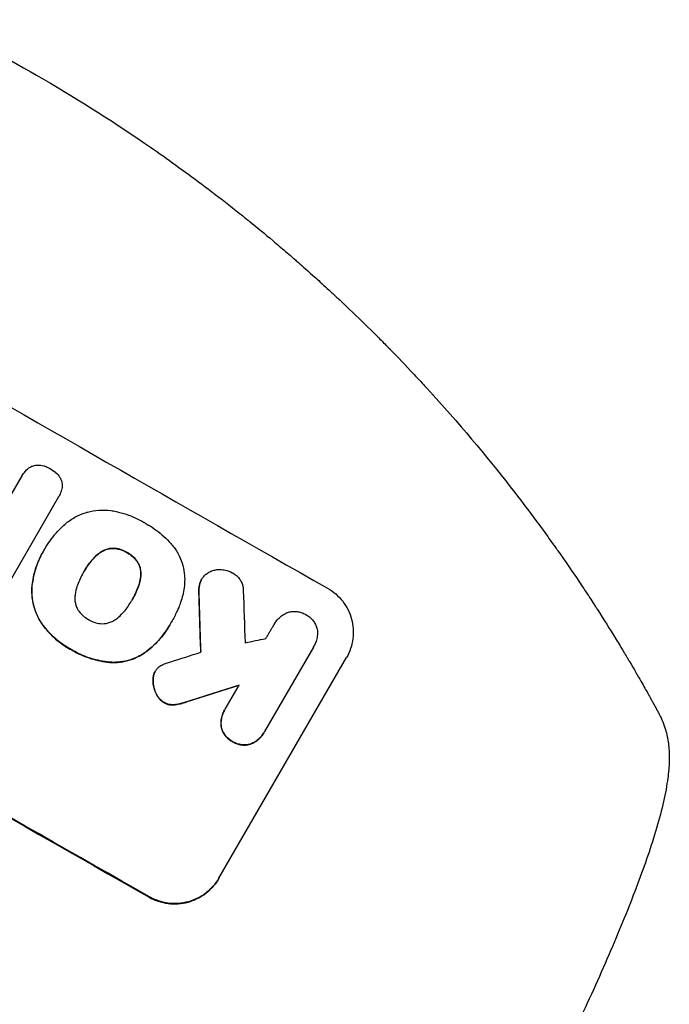
# Model space of a CAD drawing. Units: millimetres. Extents: x -3681 to 4692, y -4242 to 3924.
# Drawn here: x 2507 to 2664, y 1544 to 1783 of the extents above; entities that cross this region are included whole.
import ezdxf

# ---------------------------------------------------------------- set-up
doc = ezdxf.new("R2010")
doc.units = ezdxf.units.MM
doc.header["$LTSCALE"] = 20
doc.layers.add('2d', color=230, linetype='Continuous')

msp = doc.modelspace()

# ---------------------------------------------------------------- linework, layer by layer
at = {"layer": '2d'}
for p, q in [((2499.67, 1658.4), (2507.61, 1672.15)), ((2507.61, 1672.16), (2507.64, 1672.2)), ((2516.46, 1667.06), (2504.14, 1645.72)), ((2516.48, 1667.09), (2516.5, 1667.14)), ((2513.12, 1654.44), (2513.15, 1654.49)), ((2512.69, 1653.71), (2512.72, 1653.76)), ((2522.48, 1648.74), (2522.51, 1648.78)), ((2551.06, 1647.02), (2551.09, 1647.06)), ((2534.22, 1642.02), (2534.24, 1642.07)), ((2543.39, 1635.98), (2543.41, 1636.02)), ((2543.78, 1636.69), (2543.81, 1636.73)), ((2568.69, 1636.2), (2568.72, 1636.24)), ((2578.15, 1630.65), (2566.3, 1610.14)), ((2578.26, 1630.84), (2578.29, 1630.89)), ((2555.28, 1574.58), (2586.17, 1628.08)), ((2539.82, 1624.7), (2539.84, 1624.74)), ((2556.78, 1615.56), (2560.16, 1621.41)), ((2556.61, 1615.27), (2556.63, 1615.32)), ((2566.13, 1609.83), (2566.16, 1609.87))]:
    msp.add_line(p, q, dxfattribs=at)
for centre, major_axis, ratio, start_param, end_param in [((2503.42, 1755.95), (950.9, -549), 0.052336, -1.68328, -1.458313), ((2460.25, 1681.17), (952.63, -550), 0.052336, -1.683074, -1.458518), ((2573.43, 1877.22), (62.73, -2086.75), 0.014477, -1.459077, -1.452188), ((2583.26, 1894.24), (-66.6, 2078.04), 0.01457, 1.690885, 1.697019), ((2443.1, 1651.47), (-1433.92, -290.36), 0.029425, 1.647579, 1.651092), ((2431.56, 1631.49), (-1554.56, -499.32), 0.023624, 1.635339, 1.640039), ((2424.36, 1619.01), (1550.41, 490.13), 0.023864, -1.498549, -1.490656)]:
    msp.add_ellipse(centre, major_axis=major_axis, ratio=ratio, start_param=start_param, end_param=end_param, dxfattribs=at)
at = {"layer": '2d', "extrusion": (0, 0, -1)}
for centre, major_axis, ratio, start_param, end_param in [((2460.25, 1681.17), (-950.9, 549), 0.052336, -1.68328, -1.458313), ((2573.43, 1877.22), (-62.67, 2084.85), 0.014477, -1.689509, -1.682596), ((2424.36, 1619.01), (-1549, -489.68), 0.023864, -1.651034, -1.643134)]:
    msp.add_ellipse(centre, major_axis=major_axis, ratio=ratio, start_param=start_param, end_param=end_param, dxfattribs=at)
at = {"layer": '2d'}
for points in [[(2485.79, 1782.71), (2494.39, 1778.54), (2502.83, 1774.05), (2511.1, 1769.25)], [(2511.1, 1769.25), (2520.08, 1764.09), (2528.79, 1758.61), (2537.24, 1752.81)], [(2507.61, 1672.16), (2507.6, 1672.14), (2507.59, 1672.12), (2507.58, 1672.1)], [(2516.43, 1667.02), (2516.45, 1667.04), (2516.46, 1667.07), (2516.48, 1667.09)], [(2513.12, 1654.44), (2513.08, 1654.37), (2513.04, 1654.29), (2512.99, 1654.22)], [(2522.41, 1648.61), (2522.43, 1648.65), (2522.46, 1648.69), (2522.48, 1648.74)], [(2535.72, 1645.18), (2535.33, 1644.12), (2534.84, 1643.11), (2534.3, 1642.17)], [(2534.22, 1642.02), (2534.18, 1641.96), (2534.14, 1641.89), (2534.11, 1641.83)], [(2543.75, 1636.63), (2543.76, 1636.65), (2543.77, 1636.67), (2543.78, 1636.69)], [(2568.69, 1636.2), (2568.66, 1636.15), (2568.63, 1636.1), (2568.61, 1636.04)], [(2578.12, 1630.61), (2578.17, 1630.69), (2578.22, 1630.76), (2578.26, 1630.84)], [(2542.52, 1626.72), (2542.88, 1626.84), (2543.24, 1626.95), (2543.6, 1627.05)], [(2539.82, 1624.7), (2539.73, 1624.55), (2539.66, 1624.4), (2539.59, 1624.24)]]:
    msp.add_open_spline(points, degree=3, dxfattribs=at)
for points, knots in [([(2537.24, 1752.81), (2541.18, 1750.11), (2545.29, 1747.19), (2551.67, 1742.44), (2553.84, 1740.8), (2557.14, 1738.24), (2558.81, 1736.93), (2560.77, 1735.37), (2561.76, 1734.57), (2562.25, 1734.17), (2562.5, 1733.97), (2562.62, 1733.87), (2562.69, 1733.82), (2562.72, 1733.8), (2562.73, 1733.79), (2562.74, 1733.78), (2562.74, 1733.77), (2564.52, 1732.33), (2566.4, 1730.78), (2569.37, 1728.28), (2570.39, 1727.42), (2571.94, 1726.08), (2572.73, 1725.4), (2573.67, 1724.59), (2574.14, 1724.18), (2574.37, 1723.97), (2574.49, 1723.87), (2574.55, 1723.81), (2574.58, 1723.79), (2574.59, 1723.78), (2574.6, 1723.77), (2574.61, 1723.77), (2574.61, 1723.76), (2575.44, 1723.03), (2576.81, 1721.83), (2579.65, 1719.26), (2580.73, 1718.28), (2582.54, 1716.61), (2583.17, 1716.03), (2584.17, 1715.09), (2584.68, 1714.62), (2585.29, 1714.04), (2585.61, 1713.74), (2585.76, 1713.59), (2585.84, 1713.52), (2585.88, 1713.48), (2585.9, 1713.46), (2585.91, 1713.45), (2585.92, 1713.44), (2588.2, 1711.28), (2590.23, 1709.31), (2592.93, 1706.64), (2593.77, 1705.79), (2594.95, 1704.61), (2595.33, 1704.22), (2595.88, 1703.66), (2596.14, 1703.39), (2596.45, 1703.08), (2596.6, 1702.93), (2596.67, 1702.85), (2596.71, 1702.81), (2596.73, 1702.79), (2596.74, 1702.79), (2596.74, 1702.78), (2596.74, 1702.78), (2598.69, 1700.78), (2600.53, 1698.86), (2603.12, 1696.1), (2603.96, 1695.19), (2605.18, 1693.87), (2605.79, 1693.21), (2606.47, 1692.46), (2606.81, 1692.09), (2606.98, 1691.9), (2607.06, 1691.81), (2607.1, 1691.76), (2607.12, 1691.74), (2607.13, 1691.73), (2607.14, 1691.72), (2614.68, 1683.39), (2621.21, 1675.47), (2626.89, 1668.13)], [0, 0, 0, 0, 0.125, 0.125, 0.1875, 0.1875, 0.21875, 0.234375, 0.242187, 0.246094, 0.248047, 0.249023, 0.249512, 0.249756, 0.249878, 0.249878, 0.25, 0.25, 0.3125, 0.3125, 0.34375, 0.34375, 0.359375, 0.367187, 0.371094, 0.373047, 0.374023, 0.374512, 0.374756, 0.374878, 0.374939, 0.374939, 0.375, 0.375, 0.4375, 0.4375, 0.46875, 0.46875, 0.484375, 0.484375, 0.492187, 0.496094, 0.498047, 0.499023, 0.499512, 0.499756, 0.499878, 0.499878, 0.5, 0.5, 0.5625, 0.5625, 0.59375, 0.59375, 0.609375, 0.609375, 0.617187, 0.621094, 0.623047, 0.624023, 0.624512, 0.624756, 0.624878, 0.624878, 0.625, 0.625, 0.6875, 0.6875, 0.71875, 0.71875, 0.734375, 0.742187, 0.746094, 0.748047, 0.749023, 0.749512, 0.749756, 0.749756, 0.75, 0.75, 1, 1, 1, 1]), ([(2507.61, 1672.15), (2507.62, 1672.16), (2507.63, 1672.18), (2507.84, 1672.56), (2508.09, 1672.9), (2508.47, 1673.34), (2508.57, 1673.45), (2508.69, 1673.56)], [19.484361, 19.484361, 19.484361, 19.484361, 19.550853, 19.550853, 20.772323, 20.772323, 21.214634, 21.214634, 21.214634, 21.214634]), ([(2508.69, 1673.56), (2508.82, 1673.69), (2508.95, 1673.81), (2509.32, 1674.09), (2509.56, 1674.24), (2509.81, 1674.36)], [14.572282, 14.572282, 14.572282, 14.572282, 15.089744, 15.089744, 15.879698, 15.879698, 15.879698, 15.879698]), ([(2509.81, 1674.36), (2509.81, 1674.37), (2509.82, 1674.37), (2510.05, 1674.48), (2510.29, 1674.57), (2510.75, 1674.7), (2511, 1674.74), (2511.27, 1674.76), (2511.29, 1674.76), (2511.3, 1674.76)], [13.730173, 13.730173, 13.730173, 13.730173, 13.751427, 13.751427, 14.474839, 14.474839, 15.199027, 15.199027, 15.246717, 15.246717, 15.246717, 15.246717]), ([(2511.3, 1674.76), (2511.58, 1674.77), (2511.85, 1674.76), (2512.37, 1674.7), (2512.62, 1674.64), (2512.85, 1674.57)], [18.151421, 18.151421, 18.151421, 18.151421, 18.932999, 18.932999, 19.633798, 19.633798, 19.633798, 19.633798]), ([(2512.85, 1674.57), (2512.93, 1674.55), (2513.02, 1674.52), (2513.51, 1674.35), (2513.91, 1674.17), (2514.28, 1673.96), (2514.29, 1673.95), (2514.31, 1673.94)], [28.652609, 28.652609, 28.652609, 28.652609, 28.894819, 28.894819, 30.15145, 30.15145, 30.193896, 30.193896, 30.193896, 30.193896]), ([(2514.31, 1673.94), (2514.33, 1673.93), (2514.36, 1673.92), (2514.86, 1673.63), (2515.33, 1673.3), (2515.79, 1672.9), (2515.8, 1672.88), (2515.82, 1672.87)], [39.712576, 39.712576, 39.712576, 39.712576, 39.799476, 39.799476, 41.459042, 41.459042, 41.527103, 41.527103, 41.527103, 41.527103]), ([(2515.82, 1672.87), (2516.06, 1672.66), (2516.28, 1672.42), (2516.63, 1671.97), (2516.76, 1671.77), (2516.88, 1671.56)], [23.59196, 23.59196, 23.59196, 23.59196, 24.504981, 24.504981, 25.197876, 25.197876, 25.197876, 25.197876]), ([(2516.88, 1671.56), (2516.91, 1671.51), (2516.93, 1671.47), (2517.06, 1671.21), (2517.14, 1670.99), (2517.26, 1670.56), (2517.3, 1670.33), (2517.31, 1670.08), (2517.31, 1670.07), (2517.31, 1670.05)], [18.153284, 18.153284, 18.153284, 18.153284, 18.29473, 18.29473, 18.972541, 18.972541, 19.649899, 19.649899, 19.687511, 19.687511, 19.687511, 19.687511]), ([(2517.16, 1668.69), (2517.13, 1668.58), (2517.09, 1668.46), (2516.91, 1667.92), (2516.72, 1667.51), (2516.5, 1667.14), (2516.49, 1667.11), (2516.47, 1667.09), (2516.46, 1667.06)], [-1.645817, -1.645817, -1.645817, -1.645817, -1.30148, -1.30148, 0, 0, 0, 0.084765, 0.084765, 0.084765, 0.084765]), ([(2517.31, 1670.05), (2517.33, 1669.8), (2517.32, 1669.55), (2517.26, 1669.09), (2517.22, 1668.89), (2517.16, 1668.69)], [23.208952, 23.208952, 23.208952, 23.208952, 23.930918, 23.930918, 24.508643, 24.508643, 24.508643, 24.508643]), ([(2626.89, 1668.13), (2628.74, 1665.73), (2630.54, 1663.34), (2633.17, 1659.78), (2634.46, 1658.01), (2635.93, 1655.95), (2636.66, 1654.93), (2637.03, 1654.41), (2637.21, 1654.16), (2637.3, 1654.03), (2637.34, 1653.97), (2637.36, 1653.94), (2637.37, 1653.92), (2639.16, 1651.38), (2640.84, 1648.93), (2643.22, 1645.39), (2643.99, 1644.24), (2645.11, 1642.53), (2645.66, 1641.68), (2646.29, 1640.71), (2646.6, 1640.23), (2646.75, 1639.99), (2646.83, 1639.87), (2646.87, 1639.81), (2646.89, 1639.78), (2646.9, 1639.77), (2646.9, 1639.76), (2648.5, 1637.26), (2649.94, 1634.97), (2651.87, 1631.82), (2652.48, 1630.82), (2653.34, 1629.39), (2653.75, 1628.7), (2654.21, 1627.93), (2654.44, 1627.55), (2654.55, 1627.36), (2654.6, 1627.27), (2654.63, 1627.22), (2654.64, 1627.2), (2654.65, 1627.19), (2654.65, 1627.18), (2655.82, 1625.21), (2656.75, 1623.59), (2658.2, 1621.07), (2658.71, 1620.16), (2659.02, 1619.6)], [0, 0, 0, 0, 0.125, 0.125, 0.1875, 0.21875, 0.234375, 0.242188, 0.246094, 0.248047, 0.249023, 0.249023, 0.25, 0.25, 0.375, 0.375, 0.4375, 0.4375, 0.46875, 0.484375, 0.492188, 0.496094, 0.498047, 0.499023, 0.499512, 0.499512, 0.5, 0.5, 0.625, 0.625, 0.6875, 0.6875, 0.71875, 0.734375, 0.742188, 0.746094, 0.748047, 0.749023, 0.749512, 0.749512, 0.75, 0.75, 0.875, 0.875, 1, 1, 1, 1]), ([(2523.21, 1663.29), (2523.29, 1663.31), (2523.37, 1663.33), (2524.32, 1663.59), (2525.26, 1663.75), (2527.16, 1663.88), (2528.14, 1663.85), (2529.52, 1663.67), (2529.95, 1663.6), (2530.37, 1663.5)], [54.443487, 54.443487, 54.443487, 54.443487, 54.681155, 54.681155, 57.416835, 57.416835, 60.152515, 60.152515, 61.373932, 61.373932, 61.373932, 61.373932]), ([(2517.37, 1659.87), (2517.75, 1660.22), (2518.14, 1660.56), (2519.34, 1661.48), (2520.18, 1662), (2521.77, 1662.78), (2522.49, 1663.06), (2523.21, 1663.29)], [48.879645, 48.879645, 48.879645, 48.879645, 50.345434, 50.345434, 53.139151, 53.139151, 55.384249, 55.384249, 55.384249, 55.384249]), ([(2530.37, 1663.5), (2531.21, 1663.32), (2532.03, 1663.09), (2533.57, 1662.57), (2534.28, 1662.28), (2535.67, 1661.66), (2536.34, 1661.32), (2537.06, 1660.9), (2537.15, 1660.85), (2537.24, 1660.8)], [99.488169, 99.488169, 99.488169, 99.488169, 101.919096, 101.919096, 104.135721, 104.135721, 106.352347, 106.352347, 106.655927, 106.655927, 106.655927, 106.655927]), ([(2513, 1654.23), (2513.05, 1654.32), (2513.1, 1654.4), (2513.53, 1655.15), (2513.94, 1655.79), (2514.85, 1657.06), (2515.34, 1657.68), (2516.34, 1658.83), (2516.84, 1659.36), (2517.37, 1659.87)], [72.620198, 72.620198, 72.620198, 72.620198, 72.91595, 72.91595, 75.190782, 75.190782, 77.465614, 77.465614, 79.54846, 79.54846, 79.54846, 79.54846]), ([(2537.24, 1660.8), (2537.36, 1660.73), (2537.48, 1660.66), (2538.27, 1660.21), (2538.93, 1659.79), (2540.23, 1658.87), (2540.87, 1658.37), (2542.09, 1657.31), (2542.68, 1656.75), (2543.3, 1656.1), (2543.35, 1656.04), (2543.41, 1655.98)], [111.131327, 111.131327, 111.131327, 111.131327, 111.539319, 111.539319, 113.86795, 113.86795, 116.19658, 116.19658, 118.525211, 118.525211, 118.748036, 118.748036, 118.748036, 118.748036]), ([(2510.04, 1645.45), (2510.06, 1645.66), (2510.09, 1645.86), (2510.29, 1647.44), (2510.61, 1648.8), (2511.5, 1651.39), (2512.07, 1652.63), (2512.81, 1653.92), (2512.91, 1654.08), (2513, 1654.23)], [54.51859, 54.51859, 54.51859, 54.51859, 55.099619, 55.099619, 59.030752, 59.030752, 62.961885, 62.961885, 63.509859, 63.509859, 63.509859, 63.509859]), ([(2526.89, 1653.77), (2527.02, 1653.85), (2527.16, 1653.93), (2527.61, 1654.15), (2527.93, 1654.27), (2528.57, 1654.44), (2528.91, 1654.5), (2529.53, 1654.54), (2529.81, 1654.54), (2530.09, 1654.51)], [18.388913, 18.388913, 18.388913, 18.388913, 18.829498, 18.829498, 19.819894, 19.819894, 20.811646, 20.811646, 21.605018, 21.605018, 21.605018, 21.605018]), ([(2530.11, 1654.56), (2529.83, 1654.58), (2529.55, 1654.59), (2528.93, 1654.54), (2528.59, 1654.48), (2527.95, 1654.31), (2527.63, 1654.19), (2527.18, 1653.97), (2527.05, 1653.9), (2526.92, 1653.82)], [10.111709, 10.111709, 10.111709, 10.111709, 10.906746, 10.906746, 11.899082, 11.899082, 12.888897, 12.888897, 13.32783, 13.32783, 13.32783, 13.32783]), ([(2530.09, 1654.51), (2530.12, 1654.51), (2530.16, 1654.51), (2530.67, 1654.44), (2531.14, 1654.33), (2532.03, 1654.03), (2532.45, 1653.84), (2532.9, 1653.58), (2532.96, 1653.54), (2533.03, 1653.5)], [29.458032, 29.458032, 29.458032, 29.458032, 29.563265, 29.563265, 30.908816, 30.908816, 32.254367, 32.254367, 32.473269, 32.473269, 32.473269, 32.473269]), ([(2533.05, 1653.55), (2532.99, 1653.59), (2532.93, 1653.62), (2532.48, 1653.88), (2532.05, 1654.08), (2531.16, 1654.38), (2530.7, 1654.49), (2530.19, 1654.55), (2530.15, 1654.56), (2530.11, 1654.56)], [10.533977, 10.533977, 10.533977, 10.533977, 10.752878, 10.752878, 12.097655, 12.097655, 13.442431, 13.442431, 13.549123, 13.549123, 13.549123, 13.549123]), ([(2543.41, 1655.98), (2543.69, 1655.68), (2543.97, 1655.36), (2544.77, 1654.33), (2545.24, 1653.57), (2546.01, 1652.01), (2546.31, 1651.2), (2546.75, 1649.59), (2546.89, 1648.74), (2546.97, 1647.61), (2546.98, 1647.34), (2546.99, 1647.07)], [63.92832, 63.92832, 63.92832, 63.92832, 65.119351, 65.119351, 67.626448, 67.626448, 70.133545, 70.133545, 72.636491, 72.636491, 73.410594, 73.410594, 73.410594, 73.410594]), ([(2512.69, 1653.71), (2512.2, 1652.85), (2511.74, 1651.92), (2510.97, 1649.95), (2510.65, 1648.92), (2510.23, 1647.06), (2510.1, 1646.23), (2510.01, 1645.41)], [47.981153, 47.981153, 47.981153, 47.981153, 50.974894, 50.974894, 53.968636, 53.968636, 56.307594, 56.307594, 56.307594, 56.307594]), ([(2524.49, 1651.67), (2523.77, 1650.8), (2523.14, 1649.87), (2522.57, 1648.88), (2522.54, 1648.83), (2522.51, 1648.78)], [59.332158, 59.332158, 59.332158, 59.332158, 62.589611, 62.589611, 62.764075, 62.764075, 62.764075, 62.764075]), ([(2522.58, 1648.91), (2522.99, 1649.61), (2523.44, 1650.3), (2524.1, 1651.18), (2524.28, 1651.41), (2524.46, 1651.63)], [39.338774, 39.338774, 39.338774, 39.338774, 41.766901, 41.766901, 42.60127, 42.60127, 42.60127, 42.60127]), ([(2524.46, 1651.63), (2524.54, 1651.73), (2524.62, 1651.82), (2525.12, 1652.4), (2525.59, 1652.84), (2526.35, 1653.42), (2526.62, 1653.61), (2526.89, 1653.77)], [30.449164, 30.449164, 30.449164, 30.449164, 30.814511, 30.814511, 32.625627, 32.625627, 33.533145, 33.533145, 33.533145, 33.533145]), ([(2526.92, 1653.82), (2526.64, 1653.65), (2526.38, 1653.47), (2525.62, 1652.88), (2525.15, 1652.44), (2524.65, 1651.87), (2524.57, 1651.77), (2524.49, 1651.67)], [24.473713, 24.473713, 24.473713, 24.473713, 25.381231, 25.381231, 27.192348, 27.192348, 27.557697, 27.557697, 27.557697, 27.557697]), ([(2533.03, 1653.5), (2533.08, 1653.47), (2533.14, 1653.44), (2533.59, 1653.18), (2533.98, 1652.91), (2534.69, 1652.29), (2535.02, 1651.95), (2535.33, 1651.54), (2535.35, 1651.51), (2535.37, 1651.49)], [32.31291, 32.31291, 32.31291, 32.31291, 32.51178, 32.51178, 33.868573, 33.868573, 35.225366, 35.225366, 35.318352, 35.318352, 35.318352, 35.318352]), ([(2535.4, 1651.53), (2535.38, 1651.56), (2535.36, 1651.59), (2535.05, 1651.99), (2534.72, 1652.34), (2534, 1652.96), (2533.62, 1653.23), (2533.17, 1653.48), (2533.11, 1653.52), (2533.05, 1653.55)], [8.032128, 8.032128, 8.032128, 8.032128, 8.125113, 8.125113, 9.481912, 9.481912, 10.838712, 10.838712, 11.037583, 11.037583, 11.037583, 11.037583]), ([(2535.37, 1651.49), (2535.54, 1651.26), (2535.69, 1651.01), (2535.97, 1650.45), (2536.09, 1650.13), (2536.26, 1649.49), (2536.32, 1649.16), (2536.35, 1648.66), (2536.36, 1648.51), (2536.35, 1648.36)], [25.876684, 25.876684, 25.876684, 25.876684, 26.691652, 26.691652, 27.680972, 27.680972, 28.668818, 28.668818, 29.103749, 29.103749, 29.103749, 29.103749]), ([(2536.38, 1648.4), (2536.38, 1648.56), (2536.38, 1648.71), (2536.34, 1649.2), (2536.28, 1649.54), (2536.11, 1650.17), (2535.99, 1650.49), (2535.72, 1651.05), (2535.57, 1651.3), (2535.4, 1651.53)], [2.528609, 2.528609, 2.528609, 2.528609, 2.963542, 2.963542, 3.951389, 3.951389, 4.940712, 4.940712, 5.755682, 5.755682, 5.755682, 5.755682]), ([(2552.04, 1648.21), (2552.09, 1648.26), (2552.15, 1648.3), (2552.49, 1648.56), (2552.79, 1648.75), (2553.4, 1649.05), (2553.72, 1649.17), (2554.36, 1649.34), (2554.7, 1649.4), (2555.17, 1649.43), (2555.31, 1649.44), (2555.44, 1649.44)], [17.557992, 17.557992, 17.557992, 17.557992, 17.768313, 17.768313, 18.754292, 18.754292, 19.740271, 19.740271, 20.72865, 20.72865, 21.110074, 21.110074, 21.110074, 21.110074]), ([(2555.44, 1649.44), (2555.72, 1649.44), (2556, 1649.42), (2556.68, 1649.34), (2557.06, 1649.25), (2557.8, 1649), (2558.14, 1648.85), (2558.46, 1648.67)], [23.771702, 23.771702, 23.771702, 23.771702, 24.570292, 24.570292, 25.689813, 25.689813, 26.788325, 26.788325, 26.788325, 26.788325]), ([(2522.51, 1648.78), (2522.48, 1648.73), (2522.45, 1648.68), (2521.88, 1647.7), (2521.41, 1646.7), (2521.01, 1645.65)], [60.457691, 60.457691, 60.457691, 60.457691, 60.631129, 60.631129, 63.861555, 63.861555, 63.861555, 63.861555]), ([(2536.35, 1648.36), (2536.35, 1648.02), (2536.32, 1647.68), (2536.19, 1646.72), (2536.05, 1646.11), (2535.81, 1645.41), (2535.77, 1645.29), (2535.72, 1645.18)], [-4.516603, -4.516603, -4.516603, -4.516603, -3.557979, -3.557979, -1.778989, -1.778989, -1.42751, -1.42751, -1.42751, -1.42751]), ([(2535.75, 1645.22), (2535.79, 1645.34), (2535.84, 1645.45), (2536.08, 1646.15), (2536.22, 1646.77), (2536.35, 1647.73), (2536.37, 1648.06), (2536.38, 1648.4)], [1.427472, 1.427472, 1.427472, 1.427472, 1.777792, 1.777792, 3.555584, 3.555584, 4.516423, 4.516423, 4.516423, 4.516423]), ([(2546.99, 1647.07), (2546.98, 1646.38), (2546.93, 1645.69), (2546.68, 1643.8), (2546.4, 1642.61), (2545.86, 1641.05), (2545.7, 1640.63), (2545.53, 1640.22)], [-8.84565, -8.84565, -8.84565, -8.84565, -6.888978, -6.888978, -3.444489, -3.444489, -2.157765, -2.157765, -2.157765, -2.157765]), ([(2551.06, 1647.02), (2550.92, 1646.78), (2550.8, 1646.51), (2550.69, 1646.18), (2550.67, 1646.13), (2550.66, 1646.08)], [13.4988691, 13.4988691, 13.4988691, 13.4988691, 14.3405873, 14.3405873, 14.493027, 14.493027, 14.493027, 14.493027]), ([(2550.68, 1646.13), (2550.7, 1646.18), (2550.72, 1646.23), (2550.83, 1646.56), (2550.95, 1646.82), (2551.23, 1647.31), (2551.4, 1647.55), (2551.73, 1647.92), (2551.88, 1648.07), (2552.04, 1648.21)], [12.504709, 12.504709, 12.504709, 12.504709, 12.65632, 12.65632, 13.498921, 13.498921, 14.340639, 14.340639, 14.936502, 14.936502, 14.936502, 14.936502]), ([(2558.46, 1648.67), (2558.56, 1648.62), (2558.65, 1648.57), (2559.01, 1648.36), (2559.27, 1648.18), (2559.75, 1647.77), (2559.97, 1647.53), (2560.37, 1647.02), (2560.54, 1646.75), (2560.82, 1646.18), (2560.93, 1645.88), (2561.09, 1645.3), (2561.14, 1644.99), (2561.17, 1644.56), (2561.18, 1644.44), (2561.18, 1644.32)], [21.61397, 21.61397, 21.61397, 21.61397, 21.933829, 21.933829, 22.849009, 22.849009, 23.764188, 23.764188, 24.679367, 24.679367, 25.594546, 25.594546, 26.507402, 26.507402, 26.842263, 26.842263, 26.842263, 26.842263]), ([(2510.01, 1645.41), (2509.95, 1644.67), (2509.95, 1643.93), (2510.06, 1642.28), (2510.22, 1641.37), (2510.68, 1639.65), (2511, 1638.79), (2511.75, 1637.27), (2512.15, 1636.6), (2512.6, 1635.97)], [48.668721, 48.668721, 48.668721, 48.668721, 50.760892, 50.760892, 53.430702, 53.430702, 56.103828, 56.103828, 58.299283, 58.299283, 58.299283, 58.299283]), ([(2512.63, 1636.02), (2512.18, 1636.65), (2511.78, 1637.32), (2511.03, 1638.84), (2510.71, 1639.7), (2510.24, 1641.42), (2510.09, 1642.33), (2509.97, 1643.98), (2509.98, 1644.72), (2510.04, 1645.45)], [27.203884, 27.203884, 27.203884, 27.203884, 29.403013, 29.403013, 32.077428, 32.077428, 34.745959, 34.745959, 36.834465, 36.834465, 36.834465, 36.834465]), ([(2521.01, 1645.65), (2520.97, 1645.55), (2520.94, 1645.44), (2520.69, 1644.73), (2520.54, 1644.1), (2520.42, 1643.13), (2520.39, 1642.8), (2520.38, 1642.48)], [30.818083, 30.818083, 30.818083, 30.818083, 31.1377, 31.1377, 32.967804, 32.967804, 33.900381, 33.900381, 33.900381, 33.900381]), ([(2534.24, 1642.07), (2534.27, 1642.11), (2534.29, 1642.15), (2534.32, 1642.2), (2534.86, 1643.14), (2535.35, 1644.16), (2535.75, 1645.22)], [-0.149133, -0.149133, -0.149133, -0.149133, 0, 0, 0, 3.282215, 3.282215, 3.282215, 3.282215]), ([(2550.66, 1646.08), (2550.57, 1645.75), (2550.5, 1645.42), (2550.39, 1644.61), (2550.38, 1644.14), (2550.41, 1643.67)], [23.817048, 23.817048, 23.817048, 23.817048, 24.791842, 24.791842, 26.123974, 26.123974, 26.123974, 26.123974]), ([(2550.43, 1643.72), (2550.4, 1644.18), (2550.42, 1644.66), (2550.52, 1645.46), (2550.59, 1645.8), (2550.68, 1646.13)], [17.957531, 17.957531, 17.957531, 17.957531, 19.292395, 19.292395, 20.264337, 20.264337, 20.264337, 20.264337]), ([(2581.6, 1644.88), (2582.28, 1644.49), (2582.94, 1644.03), (2584.17, 1642.97), (2584.74, 1642.38), (2585.74, 1641.08), (2586.18, 1640.38), (2586.9, 1638.93), (2587.18, 1638.17), (2587.59, 1636.68), (2587.73, 1635.89), (2587.84, 1634.28), (2587.82, 1633.46), (2587.61, 1631.83), (2587.42, 1631.02), (2586.9, 1629.49), (2586.56, 1628.76), (2586.17, 1628.08)], [-18.6773, -18.6773, -18.6773, -18.6773, -16.338205, -16.338205, -13.999109, -13.999109, -11.660013, -11.660013, -9.320917, -9.320917, -6.990688, -6.990688, -4.660459, -4.660459, -2.330229, -2.330229, 0, 0, 0, 0]), ([(2520.38, 1642.48), (2520.38, 1642.32), (2520.38, 1642.16), (2520.42, 1641.66), (2520.48, 1641.32), (2520.65, 1640.68), (2520.77, 1640.35), (2521.05, 1639.8), (2521.19, 1639.56), (2521.35, 1639.33)], [18.559814, 18.559814, 18.559814, 18.559814, 19.00765, 19.00765, 20.007414, 20.007414, 21.008551, 21.008551, 21.789661, 21.789661, 21.789661, 21.789661]), ([(2532.27, 1639.2), (2532.98, 1640.05), (2533.59, 1640.94), (2534.12, 1641.85), (2534.16, 1641.92), (2534.2, 1642), (2534.24, 1642.07)], [-3.159977, -3.159977, -3.159977, -3.159977, 0, 0, 0, 0.244222, 0.244222, 0.244222, 0.244222]), ([(2545.53, 1640.22), (2545.39, 1639.89), (2545.25, 1639.56), (2544.71, 1638.37), (2544.27, 1637.53), (2543.81, 1636.73), (2543.79, 1636.7), (2543.77, 1636.66), (2543.75, 1636.63)], [-3.824902, -3.824902, -3.824902, -3.824902, -2.78425, -2.78425, 0, 0, 0, 0.118189, 0.118189, 0.118189, 0.118189]), ([(2521.35, 1639.33), (2521.37, 1639.31), (2521.39, 1639.28), (2521.71, 1638.87), (2522.04, 1638.51), (2522.76, 1637.89), (2523.15, 1637.62), (2523.59, 1637.37), (2523.63, 1637.34), (2523.68, 1637.32)], [29.88869, 29.88869, 29.88869, 29.88869, 29.992478, 29.992478, 31.357567, 31.357567, 32.722657, 32.722657, 32.883672, 32.883672, 32.883672, 32.883672]), ([(2523.68, 1637.32), (2523.72, 1637.29), (2523.77, 1637.27), (2524.21, 1637.01), (2524.65, 1636.81), (2525.56, 1636.5), (2526.04, 1636.39), (2526.56, 1636.33), (2526.59, 1636.32), (2526.62, 1636.32)], [33.050866, 33.050866, 33.050866, 33.050866, 33.200973, 33.200973, 34.586536, 34.586536, 35.972098, 35.972098, 36.055573, 36.055573, 36.055573, 36.055573]), ([(2529.83, 1637.07), (2530.12, 1637.24), (2530.41, 1637.44), (2531.17, 1638.02), (2531.63, 1638.45), (2532.12, 1639.01), (2532.2, 1639.11), (2532.27, 1639.2)], [-4.491603, -4.491603, -4.491603, -4.491603, -3.525731, -3.525731, -1.762866, -1.762866, -1.405996, -1.405996, -1.405996, -1.405996]), ([(2568.62, 1636.08), (2568.65, 1636.13), (2568.69, 1636.19), (2568.93, 1636.6), (2569.17, 1636.96), (2569.75, 1637.61), (2570.07, 1637.92), (2570.77, 1638.46), (2571.15, 1638.69), (2571.62, 1638.92), (2571.69, 1638.95), (2571.77, 1638.99)], [19.834923, 19.834923, 19.834923, 19.834923, 20.024767, 20.024767, 21.273865, 21.273865, 22.522964, 22.522964, 23.772063, 23.772063, 24.012012, 24.012012, 24.012012, 24.012012]), ([(2571.77, 1638.99), (2571.89, 1639.03), (2572.02, 1639.07), (2572.46, 1639.19), (2572.8, 1639.25), (2573.49, 1639.3), (2573.84, 1639.29), (2574.53, 1639.2), (2574.87, 1639.12), (2575.53, 1638.9), (2575.84, 1638.76), (2576.19, 1638.56), (2576.27, 1638.52), (2576.34, 1638.47)], [19.329301, 19.329301, 19.329301, 19.329301, 19.715384, 19.715384, 20.704996, 20.704996, 21.694609, 21.694609, 22.684221, 22.684221, 23.673834, 23.673834, 23.929281, 23.929281, 23.929281, 23.929281]), ([(2576.34, 1638.47), (2576.41, 1638.43), (2576.48, 1638.39), (2576.84, 1638.19), (2577.12, 1638), (2577.64, 1637.55), (2577.88, 1637.29), (2578.31, 1636.75), (2578.49, 1636.45), (2578.8, 1635.83), (2578.91, 1635.52), (2579.04, 1635.03), (2579.08, 1634.86), (2579.11, 1634.69)], [23.413332, 23.413332, 23.413332, 23.413332, 23.657729, 23.657729, 24.647108, 24.647108, 25.636486, 25.636486, 26.625865, 26.625865, 27.615244, 27.615244, 28.129954, 28.129954, 28.129954, 28.129954]), ([(2512.6, 1635.97), (2512.71, 1635.82), (2512.83, 1635.67), (2513.77, 1634.45), (2514.71, 1633.46), (2516.74, 1631.71), (2517.82, 1630.94), (2519.11, 1630.21), (2519.29, 1630.11), (2519.46, 1630.01)], [84.028184, 84.028184, 84.028184, 84.028184, 84.555537, 84.555537, 88.402846, 88.402846, 92.250155, 92.250155, 92.854205, 92.854205, 92.854205, 92.854205]), ([(2519.49, 1630.06), (2519.31, 1630.15), (2519.13, 1630.25), (2517.85, 1630.99), (2516.76, 1631.75), (2514.74, 1633.51), (2513.8, 1634.5), (2512.85, 1635.72), (2512.74, 1635.87), (2512.63, 1636.02)], [30.157448, 30.157448, 30.157448, 30.157448, 30.761501, 30.761501, 34.608824, 34.608824, 38.456148, 38.456148, 38.983502, 38.983502, 38.983502, 38.983502]), ([(2526.62, 1636.32), (2526.89, 1636.29), (2527.18, 1636.29), (2527.8, 1636.34), (2528.14, 1636.4), (2528.79, 1636.57), (2529.11, 1636.69), (2529.56, 1636.91), (2529.7, 1636.99), (2529.83, 1637.07)], [26.229698, 26.229698, 26.229698, 26.229698, 27.022739, 27.022739, 28.024332, 28.024332, 29.024433, 29.024433, 29.466525, 29.466525, 29.466525, 29.466525]), ([(2537.15, 1629.14), (2537.38, 1629.3), (2537.6, 1629.46), (2538.97, 1630.51), (2540.02, 1631.51), (2541.9, 1633.65), (2542.71, 1634.8), (2543.39, 1635.98)], [-8.940968, -8.940968, -8.940968, -8.940968, -8.153689, -8.153689, -4.076844, -4.076844, 0, 0, 0, 0]), ([(2543.75, 1636.63), (2543.64, 1636.42), (2543.53, 1636.22), (2543.41, 1636.02), (2542.74, 1634.85), (2541.92, 1633.7), (2540.05, 1631.55), (2538.99, 1630.55), (2537.63, 1629.51), (2537.4, 1629.34), (2537.18, 1629.18)], [-0.689945, -0.689945, -0.689945, -0.689945, 0, 0, 0, 4.079917, 4.079917, 8.159835, 8.159835, 8.941395, 8.941395, 8.941395, 8.941395]), ([(2579.11, 1634.69), (2579.12, 1634.63), (2579.12, 1634.57), (2579.16, 1634.1), (2579.14, 1633.67), (2579.03, 1632.83), (2578.94, 1632.41), (2578.66, 1631.62), (2578.49, 1631.24), (2578.29, 1630.89), (2578.24, 1630.81), (2578.2, 1630.73), (2578.15, 1630.65)], [-3.788466, -3.788466, -3.788466, -3.788466, -3.616263, -3.616263, -2.410842, -2.410842, -1.205421, -1.205421, 0, 0, 0, 0.275089, 0.275089, 0.275089, 0.275089]), ([(2519.46, 1630.01), (2519.6, 1629.93), (2519.73, 1629.86), (2520.48, 1629.43), (2521.11, 1629.1), (2522.44, 1628.5), (2523.12, 1628.23), (2525.22, 1627.52), (2526.69, 1627.18), (2528.39, 1626.96), (2528.61, 1626.94), (2528.82, 1626.92)], [101.234792, 101.234792, 101.234792, 101.234792, 101.696834, 101.696834, 103.81806, 103.81806, 105.939286, 105.939286, 110.181738, 110.181738, 110.788553, 110.788553, 110.788553, 110.788553]), ([(2528.85, 1626.96), (2528.63, 1626.98), (2528.42, 1627.01), (2526.72, 1627.23), (2525.25, 1627.57), (2523.15, 1628.28), (2522.46, 1628.55), (2521.14, 1629.15), (2520.5, 1629.47), (2519.76, 1629.9), (2519.62, 1629.98), (2519.49, 1630.06)], [24.821292, 24.821292, 24.821292, 24.821292, 25.428112, 25.428112, 29.670583, 29.670583, 31.791818, 31.791818, 33.913053, 33.913053, 34.375097, 34.375097, 34.375097, 34.375097]), ([(2528.82, 1626.92), (2529.44, 1626.87), (2530.07, 1626.87), (2531.55, 1626.98), (2532.4, 1627.12), (2534.01, 1627.56), (2534.81, 1627.86), (2536.13, 1628.5), (2536.65, 1628.8), (2537.15, 1629.14)], [65.47436, 65.47436, 65.47436, 65.47436, 67.243652, 67.243652, 69.736552, 69.736552, 72.225329, 72.225329, 73.928914, 73.928914, 73.928914, 73.928914]), ([(2537.18, 1629.18), (2536.68, 1628.85), (2536.16, 1628.55), (2534.85, 1627.9), (2534.04, 1627.6), (2532.44, 1627.17), (2531.59, 1627.02), (2530.1, 1626.92), (2529.47, 1626.92), (2528.85, 1626.96)], [5.762452, 5.762452, 5.762452, 5.762452, 7.460154, 7.460154, 9.946872, 9.946872, 12.441844, 12.441844, 14.217035, 14.217035, 14.217035, 14.217035]), ([(2539.62, 1624.29), (2539.68, 1624.45), (2539.76, 1624.6), (2539.97, 1624.96), (2540.12, 1625.17), (2540.44, 1625.55), (2540.62, 1625.71), (2540.8, 1625.86)], [11.550352, 11.550352, 11.550352, 11.550352, 12.052326, 12.052326, 12.80381, 12.80381, 13.471408, 13.471408, 13.471408, 13.471408]), ([(2540.8, 1625.86), (2541.07, 1626.06), (2541.36, 1626.24), (2541.94, 1626.52), (2542.23, 1626.63), (2542.52, 1626.72)], [18.353511, 18.353511, 18.353511, 18.353511, 19.310602, 19.310602, 20.205398, 20.205398, 20.205398, 20.205398]), ([(2539.59, 1624.24), (2539.58, 1624.22), (2539.58, 1624.2), (2539.47, 1623.88), (2539.4, 1623.58), (2539.33, 1623.08), (2539.32, 1622.89), (2539.32, 1622.7)], [15.104705, 15.104705, 15.104705, 15.104705, 15.167238, 15.167238, 16.057411, 16.057411, 16.591988, 16.591988, 16.591988, 16.591988]), ([(2539.34, 1622.75), (2539.34, 1622.94), (2539.36, 1623.12), (2539.42, 1623.62), (2539.49, 1623.93), (2539.6, 1624.24), (2539.61, 1624.26), (2539.62, 1624.29)], [11.962048, 11.962048, 11.962048, 11.962048, 12.49485, 12.49485, 13.385986, 13.385986, 13.449441, 13.449441, 13.449441, 13.449441]), ([(2539.32, 1622.7), (2539.31, 1622.48), (2539.32, 1622.25), (2539.37, 1621.53), (2539.45, 1621.05), (2539.68, 1620.22), (2539.81, 1619.84), (2539.98, 1619.47)], [26.380788, 26.380788, 26.380788, 26.380788, 27.02453, 27.02453, 28.44516, 28.44516, 29.618621, 29.618621, 29.618621, 29.618621]), ([(2540.01, 1619.52), (2539.84, 1619.89), (2539.7, 1620.27), (2539.48, 1621.1), (2539.39, 1621.58), (2539.34, 1622.3), (2539.34, 1622.52), (2539.34, 1622.75)], [15.906741, 15.906741, 15.906741, 15.906741, 17.080207, 17.080207, 18.50084, 18.50084, 19.144585, 19.144585, 19.144585, 19.144585]), ([(2539.98, 1619.47), (2540.02, 1619.38), (2540.06, 1619.29), (2540.25, 1618.91), (2540.43, 1618.62), (2540.84, 1618.1), (2541.07, 1617.85), (2541.52, 1617.46), (2541.75, 1617.3), (2541.97, 1617.16)], [19.57476, 19.57476, 19.57476, 19.57476, 19.862039, 19.862039, 20.80915, 20.80915, 21.756262, 21.756262, 22.551148, 22.551148, 22.551148, 22.551148]), ([(2542, 1617.2), (2541.77, 1617.34), (2541.55, 1617.5), (2541.09, 1617.9), (2540.86, 1618.14), (2540.45, 1618.67), (2540.27, 1618.96), (2540.08, 1619.34), (2540.04, 1619.43), (2540.01, 1619.52)], [7.720986, 7.720986, 7.720986, 7.720986, 8.516915, 8.516915, 9.465074, 9.465074, 10.413232, 10.413232, 10.697531, 10.697531, 10.697531, 10.697531]), ([(2541.97, 1617.16), (2541.99, 1617.15), (2542.01, 1617.13), (2542.25, 1617), (2542.48, 1616.89), (2542.98, 1616.73), (2543.23, 1616.67), (2543.71, 1616.61), (2543.92, 1616.6), (2544.14, 1616.61)], [17.780908, 17.780908, 17.780908, 17.780908, 17.851491, 17.851491, 18.597231, 18.597231, 19.34297, 19.34297, 19.949709, 19.949709, 19.949709, 19.949709]), ([(2544.16, 1616.65), (2543.95, 1616.64), (2543.73, 1616.65), (2543.26, 1616.71), (2543, 1616.77), (2542.51, 1616.94), (2542.28, 1617.05), (2542.04, 1617.18), (2542.02, 1617.19), (2542, 1617.2)], [3.853004, 3.853004, 3.853004, 3.853004, 4.461392, 4.461392, 5.206245, 5.206245, 5.951099, 5.951099, 6.021683, 6.021683, 6.021683, 6.021683]), ([(2544.14, 1616.61), (2544.21, 1616.61), (2544.28, 1616.61), (2544.83, 1616.65), (2545.29, 1616.73), (2545.74, 1616.85)], [37.853567, 37.853567, 37.853567, 37.853567, 38.059908, 38.059908, 39.428093, 39.428093, 39.428093, 39.428093]), ([(2545.76, 1616.89), (2545.32, 1616.78), (2544.86, 1616.7), (2544.31, 1616.66), (2544.24, 1616.65), (2544.16, 1616.65)], [5.67472, 5.67472, 5.67472, 5.67472, 7.037899, 7.037899, 7.249034, 7.249034, 7.249034, 7.249034]), ([(2545.74, 1616.85), (2545.92, 1616.89), (2546.09, 1616.94), (2546.83, 1617.14), (2547.38, 1617.3), (2547.94, 1617.49)], [169.743722, 169.743722, 169.743722, 169.743722, 170.29461, 170.29461, 172.018852, 172.018852, 172.018852, 172.018852]), ([(2547.96, 1617.53), (2547.4, 1617.35), (2546.83, 1617.18), (2546.1, 1616.98), (2545.93, 1616.94), (2545.76, 1616.89)], [22.561724, 22.561724, 22.561724, 22.561724, 24.311238, 24.311238, 24.836592, 24.836592, 24.836592, 24.836592]), ([(2556.61, 1615.27), (2556.41, 1614.93), (2556.24, 1614.56), (2555.97, 1613.78), (2555.87, 1613.37), (2555.77, 1612.54), (2555.76, 1612.12), (2555.8, 1611.53), (2555.82, 1611.34), (2555.85, 1611.16)], [18.968114, 18.968114, 18.968114, 18.968114, 20.151326, 20.151326, 21.334537, 21.334537, 22.517749, 22.517749, 23.055444, 23.055444, 23.055444, 23.055444]), ([(2555.87, 1611.21), (2555.85, 1611.39), (2555.82, 1611.58), (2555.78, 1612.17), (2555.79, 1612.59), (2555.9, 1613.42), (2556, 1613.83), (2556.26, 1614.61), (2556.43, 1614.98), (2556.68, 1615.4), (2556.73, 1615.48), (2556.78, 1615.56)], [14.881109, 14.881109, 14.881109, 14.881109, 15.424135, 15.424135, 16.605498, 16.605498, 17.786861, 17.786861, 18.968224, 18.968224, 19.250339, 19.250339, 19.250339, 19.250339]), ([(2661.69, 1614.77), (2662.3, 1613.65), (2662.84, 1612.42), (2663.44, 1610.54), (2663.6, 1609.98), (2663.73, 1609.4)], [0, 0, 0, 0, 6.512925, 6.512925, 9.190576, 9.190576, 9.190576, 9.190576]), ([(2555.85, 1611.16), (2555.86, 1611.11), (2555.87, 1611.06), (2555.98, 1610.68), (2556.1, 1610.36), (2556.41, 1609.73), (2556.59, 1609.43), (2557.03, 1608.88), (2557.27, 1608.62), (2557.8, 1608.16), (2558.08, 1607.97), (2558.44, 1607.77), (2558.5, 1607.73), (2558.57, 1607.69)], [19.875898, 19.875898, 19.875898, 19.875898, 20.039723, 20.039723, 21.043748, 21.043748, 22.047772, 22.047772, 23.051797, 23.051797, 24.055822, 24.055822, 24.281709, 24.281709, 24.281709, 24.281709]), ([(2558.6, 1607.74), (2558.53, 1607.77), (2558.46, 1607.81), (2558.11, 1608.01), (2557.83, 1608.21), (2557.3, 1608.67), (2557.05, 1608.92), (2556.62, 1609.48), (2556.43, 1609.78), (2556.12, 1610.41), (2556, 1610.73), (2555.9, 1611.11), (2555.89, 1611.16), (2555.87, 1611.21)], [7.794003, 7.794003, 7.794003, 7.794003, 8.019898, 8.019898, 9.025483, 9.025483, 10.031068, 10.031068, 11.036653, 11.036653, 12.042238, 12.042238, 12.199944, 12.199944, 12.199944, 12.199944]), ([(2562.96, 1607.12), (2563.13, 1607.18), (2563.3, 1607.26), (2563.83, 1607.52), (2564.19, 1607.74), (2564.85, 1608.25), (2565.16, 1608.54), (2565.7, 1609.16), (2565.94, 1609.49), (2566.13, 1609.83)], [-4.071473, -4.071473, -4.071473, -4.071473, -3.536331, -3.536331, -2.357554, -2.357554, -1.178777, -1.178777, 0, 0, 0, 0]), ([(2566.3, 1610.14), (2566.26, 1610.05), (2566.21, 1609.96), (2566.16, 1609.87), (2565.96, 1609.54), (2565.73, 1609.2), (2565.19, 1608.58), (2564.88, 1608.3), (2564.22, 1607.79), (2563.87, 1607.57), (2563.33, 1607.3), (2563.16, 1607.23), (2562.98, 1607.16)], [-0.295795, -0.295795, -0.295795, -0.295795, 0, 0, 0, 1.176786, 1.176786, 2.353572, 2.353572, 3.530358, 3.530358, 4.071242, 4.071242, 4.071242, 4.071242]), ([(2663.73, 1609.4), (2663.99, 1608.23), (2664.14, 1607.1), (2664.32, 1604.83), (2664.33, 1603.69), (2664.23, 1601.11), (2664.08, 1599.68), (2663.61, 1596.36), (2663.23, 1594.45), (2662.27, 1590.36), (2661.68, 1588.18), (2660.35, 1583.76), (2659.63, 1581.53), (2658.06, 1576.98), (2657.22, 1574.66), (2655.4, 1569.88), (2654.44, 1567.42), (2652.37, 1562.34), (2651.27, 1559.72), (2648.95, 1554.31), (2647.72, 1551.52), (2645.14, 1545.78), (2643.79, 1542.82), (2640.95, 1536.73), (2639.46, 1533.6), (2636.37, 1527.18), (2634.75, 1523.88), (2631.39, 1517.11), (2629.65, 1513.64), (2626.02, 1506.53), (2624.14, 1502.88), (2620.25, 1495.42), (2618.23, 1491.59), (2614.06, 1483.75), (2611.9, 1479.74), (2607.43, 1471.5), (2605.11, 1467.27), (2600.32, 1458.59), (2597.83, 1454.12), (2592.65, 1444.9), (2589.97, 1440.15), (2584.34, 1430.25), (2581.39, 1425.12), (2577.78, 1418.85), (2577.14, 1417.73), (2576.49, 1416.6)], [0, 0, 0, 0, 6.538481, 6.538481, 13.80243, 13.80243, 23.259514, 23.259514, 35.607205, 35.607205, 48.581362, 48.581362, 60.672229, 60.672229, 72.318402, 72.318402, 83.86252, 83.86252, 95.462225, 95.462225, 107.199509, 107.199509, 119.132541, 119.132541, 131.310745, 131.310745, 143.774186, 143.774186, 156.570761, 156.570761, 169.752384, 169.752384, 183.375553, 183.375553, 197.517481, 197.517481, 212.277834, 212.277834, 227.800467, 227.800467, 244.295624, 244.295624, 262.10686, 262.10686, 266.009001, 266.009001, 266.009001, 266.009001]), ([(2558.57, 1607.69), (2558.64, 1607.65), (2558.7, 1607.62), (2559.05, 1607.42), (2559.37, 1607.27), (2560.03, 1607.05), (2560.38, 1606.97), (2561.08, 1606.88), (2561.43, 1606.87), (2562.13, 1606.92), (2562.47, 1606.98), (2562.85, 1607.08), (2562.9, 1607.1), (2562.96, 1607.12)], [23.786568, 23.786568, 23.786568, 23.786568, 24.008826, 24.008826, 25.012883, 25.012883, 26.016941, 26.016941, 27.020998, 27.020998, 28.025056, 28.025056, 28.188948, 28.188948, 28.188948, 28.188948]), ([(2562.98, 1607.16), (2562.93, 1607.14), (2562.87, 1607.13), (2562.49, 1607.03), (2562.15, 1606.97), (2561.46, 1606.92), (2561.1, 1606.93), (2560.4, 1607.02), (2560.05, 1607.1), (2559.39, 1607.32), (2559.08, 1607.46), (2558.73, 1607.66), (2558.66, 1607.7), (2558.6, 1607.74)], [3.82417, 3.82417, 3.82417, 3.82417, 3.994767, 3.994767, 4.997134, 4.997134, 5.999501, 5.999501, 7.001867, 7.001867, 8.004234, 8.004234, 8.226489, 8.226489, 8.226489, 8.226489]), ([(2538.38, 1570.01), (2539.05, 1569.62), (2539.79, 1569.29), (2541.33, 1568.77), (2542.14, 1568.58), (2543.78, 1568.38), (2544.61, 1568.36), (2546.24, 1568.47), (2547.04, 1568.61), (2548.54, 1569.02), (2549.29, 1569.3), (2550.75, 1570.02), (2551.45, 1570.46), (2552.76, 1571.46), (2553.36, 1572.03), (2554.43, 1573.25), (2554.89, 1573.91), (2555.28, 1574.58)], [-18.677058, -18.677058, -18.677058, -18.677058, -16.33376, -16.33376, -13.990461, -13.990461, -11.647163, -11.647163, -9.303865, -9.303865, -6.977899, -6.977899, -4.651932, -4.651932, -2.325966, -2.325966, 0, 0, 0, 0]), ([(2555.33, 1574.67), (2554.95, 1574), (2554.48, 1573.34), (2553.41, 1572.12), (2552.81, 1571.55), (2551.51, 1570.55), (2550.8, 1570.11), (2549.34, 1569.39), (2548.59, 1569.11), (2547.09, 1568.71), (2546.29, 1568.57), (2544.66, 1568.45), (2543.83, 1568.47), (2542.19, 1568.68), (2541.38, 1568.86), (2539.84, 1569.38), (2539.1, 1569.71), (2538.43, 1570.1)], [0, 0, 0, 0, 2.325964, 2.325964, 4.651928, 4.651928, 6.977892, 6.977892, 9.303856, 9.303856, 11.647216, 11.647216, 13.990575, 13.990575, 16.333935, 16.333935, 18.677295, 18.677295, 18.677295, 18.677295])]:
    msp.add_open_spline(points, degree=3, knots=knots, dxfattribs=at)
for points, weights, degree in [([(2566.63, 1632.7), (2567.62, 1634.39), (2568.62, 1636.08)], [0.99999998522, 0.999999984585, 0.99999998522], 2), ([(2659.02, 1619.6), (2659.06, 1619.52), (2659.11, 1619.44), (2659.15, 1619.36)], [1, 0.999999960155, 0.999999960155, 1], 3), ([(2659.15, 1619.36), (2660.01, 1617.84), (2660.85, 1616.31), (2661.69, 1614.77)], [1, 0.999985472578, 0.999985472578, 1], 3)]:
    msp.add_rational_spline(points, weights, degree=degree, dxfattribs=at)

doc.saveas('drawing.dxf')
